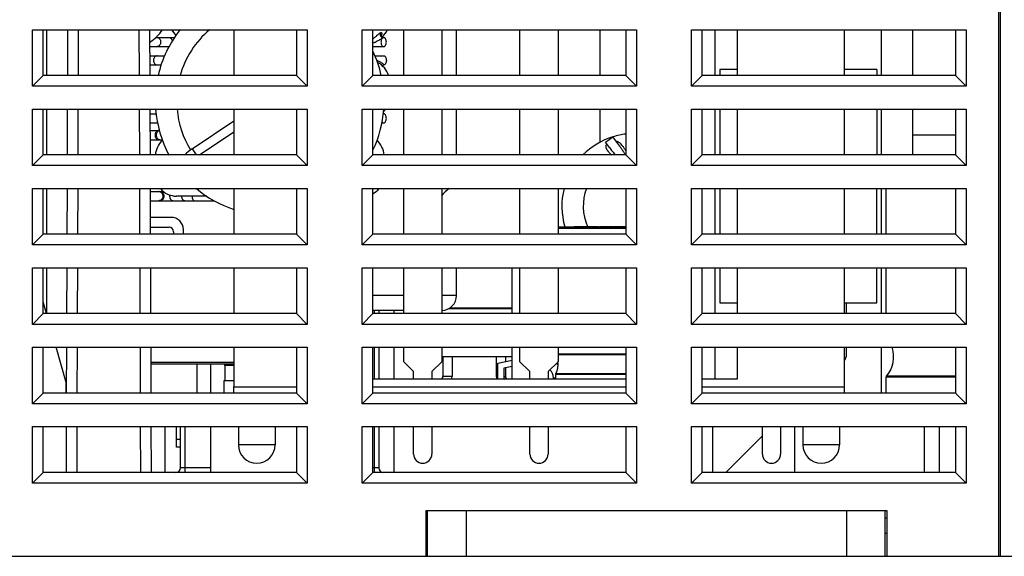
# Model space of a CAD drawing. Units: millimetres. Extents: x 2229 to 3307, y 1029 to 1551.
# Drawn here: x 2263 to 2328, y 1287 to 1322 of the extents above; entities that cross this region are included whole.
import ezdxf

# ---------------------------------------------------------------- set-up
doc = ezdxf.new("R2010")
doc.units = ezdxf.units.MM
for name, color, linetype in [('02___PRT_ALL_AXES', 7, 'Continuous'), ('3_ALL_AXES', 7, 'Continuous'), ('7_ALL_FEATURES', 7, 'Continuous')]:
    doc.layers.add(name, color=color, linetype=linetype)

msp = doc.modelspace()

# ---------------------------------------------------------------- linework, layer by layer
at = {"color": 7, "linetype": 'Continuous'}
for p, q in [((2266.621, 1321.049), (2266.61, 1318.049)), ((2267.321, 1321.049), (2267.31, 1318.049)), ((2271.329, 1318.049), (2271.318, 1321.049)), ((2272.029, 1318.049), (2272.018, 1321.049)), ((2277.52, 1321.049), (2277.52, 1318.049)), ((2310.52, 1321.049), (2310.52, 1318.049)), ((2317.52, 1321.049), (2317.52, 1318.049)), ((2266.603, 1315.849), (2266.592, 1312.849)), ((2267.303, 1315.849), (2267.292, 1312.849)), ((2271.347, 1312.849), (2271.337, 1315.849)), ((2272.047, 1312.849), (2272.037, 1315.849)), ((2277.52, 1315.849), (2277.52, 1312.849)), ((2310.52, 1315.849), (2310.52, 1312.849)), ((2317.52, 1315.849), (2317.52, 1312.849)), ((2266.585, 1310.649), (2266.574, 1307.649)), ((2267.285, 1310.649), (2267.274, 1307.649)), ((2271.365, 1307.649), (2271.355, 1310.649)), ((2272.065, 1307.649), (2272.055, 1310.649)), ((2277.52, 1310.649), (2277.52, 1307.649)), ((2310.52, 1310.649), (2310.52, 1307.649)), ((2317.52, 1310.649), (2317.52, 1307.649)), ((2266.566, 1305.449), (2266.556, 1302.449)), ((2267.266, 1305.449), (2267.256, 1302.449)), ((2271.383, 1302.449), (2271.373, 1305.449)), ((2272.083, 1302.449), (2272.073, 1305.449)), ((2277.52, 1305.449), (2277.52, 1302.449)), ((2310.52, 1305.449), (2310.52, 1302.449)), ((2317.52, 1305.449), (2317.52, 1302.449)), ((2266.548, 1300.249), (2266.538, 1297.249)), ((2267.248, 1300.249), (2267.238, 1297.249)), ((2271.401, 1297.249), (2271.391, 1300.249)), ((2272.101, 1297.249), (2272.091, 1300.249)), ((2277.52, 1300.249), (2277.52, 1297.649)), ((2310.52, 1300.249), (2310.52, 1298.149)), ((2317.52, 1300.249), (2317.52, 1297.649)), ((2276.02, 1297.249), (2276.02, 1299.149)), ((2266.53, 1295.049), (2266.52, 1292.049)), ((2267.23, 1295.049), (2267.22, 1292.049)), ((2271.42, 1292.049), (2271.409, 1295.049)), ((2272.12, 1292.049), (2272.109, 1295.049)), ((2308.92, 1292.049), (2308.92, 1295.049)), ((2312.16, 1294.439), (2309.77, 1292.049))]:
    msp.add_line(p, q, dxfattribs=at)
at = {"layer": '02___PRT_ALL_AXES', "color": 7, "linetype": 'Continuous'}
for p, q in [((2276.02, 1292.049), (2276.02, 1295.049)), ((2277.82, 1295.049), (2277.82, 1293.849)), ((2280.22, 1295.049), (2280.22, 1293.849)), ((2314.82, 1295.049), (2314.82, 1293.849)), ((2317.22, 1295.049), (2317.22, 1293.849)), ((2320.32, 1289.049), (2320.22, 1289.049))]:
    msp.add_line(p, q, dxfattribs=at)
at = {"layer": '3_ALL_AXES', "color": 7, "linetype": 'Continuous'}
for p, q in [((2309.07, 1318.049), (2309.07, 1321.049)), ((2319.97, 1318.049), (2319.97, 1321.049)), ((2309.07, 1312.849), (2309.07, 1315.849)), ((2319.97, 1312.849), (2319.97, 1315.849)), ((2309.07, 1307.649), (2309.07, 1310.649)), ((2319.97, 1307.649), (2319.97, 1310.649)), ((2309.07, 1302.449), (2309.07, 1305.449)), ((2319.97, 1302.449), (2319.97, 1305.449)), ((2309.07, 1298.149), (2309.07, 1300.249)), ((2319.97, 1297.249), (2319.97, 1300.249))]:
    msp.add_line(p, q, dxfattribs=at)
at = {"layer": '7_ALL_FEATURES', "color": 7, "linetype": 'Continuous'}
for p, q in [((2327.77, 1286.549), (2327.77, 1350.449)), ((2327.67, 1286.549), (2327.67, 1334.749)), ((2264.32, 1317.349), (2264.32, 1321.049)), ((2264.32, 1321.049), (2282.32, 1321.049)), ((2265.02, 1318.049), (2265.02, 1321.049)), ((2265.27, 1318.049), (2265.27, 1321.049)), ((2272.398, 1320.549), (2273.636, 1320.549)), ((2273.438, 1321.049), (2273.718, 1320.684)), ((2281.62, 1321.049), (2281.62, 1318.049)), ((2282.32, 1321.049), (2282.32, 1317.349)), ((2285.92, 1317.349), (2285.92, 1321.049)), ((2285.92, 1321.049), (2303.92, 1321.049)), ((2286.62, 1318.049), (2286.62, 1321.049)), ((2287.299, 1320.555), (2287.249, 1320.58)), ((2287.34, 1320.549), (2287.299, 1320.555)), ((2287.34, 1320.549), (2287.342, 1320.549)), ((2288.65, 1318.049), (2288.65, 1321.049)), ((2291.15, 1321.049), (2291.15, 1318.049)), ((2292.12, 1318.049), (2292.12, 1321.049)), ((2296.27, 1318.049), (2296.27, 1321.049)), ((2298.77, 1321.049), (2298.77, 1318.049)), ((2301.52, 1318.049), (2301.52, 1321.049)), ((2303.22, 1321.049), (2303.22, 1318.049)), ((2303.92, 1321.049), (2303.92, 1317.349)), ((2307.52, 1317.349), (2307.52, 1321.049)), ((2307.52, 1321.049), (2325.52, 1321.049)), ((2308.22, 1318.049), (2308.22, 1321.049)), ((2322.02, 1318.049), (2322.02, 1321.049)), ((2324.82, 1321.049), (2324.82, 1318.049)), ((2325.52, 1321.049), (2325.52, 1317.349)), ((2272.022, 1319.949), (2273.258, 1319.949)), ((2286.62, 1319.949), (2287.34, 1319.949)), ((2272.024, 1319.349), (2272.993, 1319.349)), ((2286.746, 1319.349), (2287.34, 1319.349)), ((2272.026, 1318.749), (2272.757, 1318.749)), ((2287.34, 1318.749), (2287.342, 1318.749)), ((2265.02, 1318.049), (2264.32, 1317.349)), ((2281.62, 1318.049), (2265.02, 1318.049)), ((2281.62, 1318.049), (2282.32, 1317.349)), ((2286.62, 1318.049), (2285.92, 1317.349)), ((2303.22, 1318.049), (2286.62, 1318.049)), ((2303.22, 1318.049), (2303.92, 1317.349)), ((2308.22, 1318.049), (2307.52, 1317.349)), ((2324.82, 1318.049), (2308.22, 1318.049)), ((2309.37, 1318.449), (2309.37, 1318.049)), ((2310.52, 1318.449), (2309.37, 1318.449)), ((2319.67, 1318.449), (2317.52, 1318.449)), ((2319.67, 1318.449), (2319.67, 1318.049)), ((2324.82, 1318.049), (2325.52, 1317.349)), ((2282.32, 1317.349), (2264.32, 1317.349)), ((2303.92, 1317.349), (2285.92, 1317.349)), ((2325.52, 1317.349), (2307.52, 1317.349)), ((2264.32, 1312.149), (2264.32, 1315.849)), ((2264.32, 1315.849), (2282.32, 1315.849)), ((2265.02, 1312.849), (2265.02, 1315.849)), ((2265.27, 1312.849), (2265.27, 1315.849)), ((2272.038, 1315.549), (2272.434, 1315.549)), ((2281.62, 1315.849), (2281.62, 1312.849)), ((2282.32, 1315.849), (2282.32, 1312.149)), ((2285.92, 1312.149), (2285.92, 1315.849)), ((2285.92, 1315.849), (2303.92, 1315.849)), ((2286.62, 1312.849), (2286.62, 1315.849)), ((2287.34, 1315.549), (2287.342, 1315.549)), ((2288.65, 1312.849), (2288.65, 1315.849)), ((2291.15, 1315.849), (2291.15, 1312.849)), ((2292.12, 1312.849), (2292.12, 1315.849)), ((2296.27, 1312.849), (2296.27, 1315.849)), ((2298.77, 1315.849), (2298.77, 1312.849)), ((2301.52, 1313.674), (2301.52, 1315.849)), ((2303.22, 1315.849), (2303.22, 1312.849)), ((2303.92, 1315.849), (2303.92, 1312.149)), ((2307.52, 1312.149), (2307.52, 1315.849)), ((2307.52, 1315.849), (2325.52, 1315.849)), ((2308.22, 1312.849), (2308.22, 1315.849)), ((2309.37, 1315.849), (2309.37, 1312.849)), ((2319.67, 1315.849), (2319.67, 1312.849)), ((2322.02, 1312.849), (2322.02, 1315.849)), ((2324.82, 1315.849), (2324.82, 1312.849)), ((2325.52, 1315.849), (2325.52, 1312.149)), ((2272.04, 1314.949), (2272.516, 1314.949)), ((2274.778, 1313.243), (2277.52, 1315.08)), ((2287.223, 1314.949), (2287.34, 1314.949)), ((2272.041, 1314.449), (2272.605, 1314.449)), ((2275.267, 1312.849), (2277.52, 1314.358)), ((2301.877, 1313.692), (2302.362, 1314.045)), ((2302.812, 1313.428), (2302.362, 1314.045)), ((2324.82, 1314.149), (2322.02, 1314.149)), ((2272.044, 1313.849), (2272.819, 1313.849)), ((2302.14, 1313.332), (2301.877, 1313.692)), ((2265.02, 1312.849), (2264.32, 1312.149)), ((2281.62, 1312.849), (2265.02, 1312.849)), ((2274.778, 1313.243), (2275.042, 1312.849)), ((2281.62, 1312.849), (2282.32, 1312.149)), ((2286.62, 1312.849), (2285.92, 1312.149)), ((2303.22, 1312.849), (2286.62, 1312.849)), ((2302.139, 1313.332), (2302.14, 1313.332)), ((2303.22, 1312.849), (2303.92, 1312.149)), ((2308.22, 1312.849), (2307.52, 1312.149)), ((2324.82, 1312.849), (2308.22, 1312.849)), ((2324.82, 1312.849), (2325.52, 1312.149)), ((2282.32, 1312.149), (2264.32, 1312.149)), ((2303.92, 1312.149), (2285.92, 1312.149)), ((2325.52, 1312.149), (2307.52, 1312.149)), ((2264.32, 1306.949), (2264.32, 1310.649)), ((2264.32, 1310.649), (2282.32, 1310.649)), ((2265.02, 1307.649), (2265.02, 1310.649)), ((2265.27, 1307.649), (2265.27, 1310.649)), ((2272.055, 1310.449), (2272.914, 1310.449)), ((2275.749, 1310.149), (2273.77, 1310.149)), ((2281.62, 1310.649), (2281.62, 1307.649)), ((2282.32, 1310.649), (2282.32, 1306.949)), ((2285.92, 1306.949), (2285.92, 1310.649)), ((2285.92, 1310.649), (2303.92, 1310.649)), ((2286.62, 1307.649), (2286.62, 1310.649)), ((2288.65, 1307.649), (2288.65, 1310.649)), ((2291.15, 1310.649), (2291.15, 1307.649)), ((2296.27, 1307.649), (2296.27, 1310.649)), ((2298.77, 1310.649), (2298.77, 1307.649)), ((2303.22, 1310.649), (2303.22, 1307.649)), ((2303.92, 1310.649), (2303.92, 1306.949)), ((2307.52, 1306.949), (2307.52, 1310.649)), ((2307.52, 1310.649), (2325.52, 1310.649)), ((2308.22, 1307.649), (2308.22, 1310.649)), ((2309.37, 1310.649), (2309.37, 1307.649)), ((2319.67, 1307.649), (2319.67, 1310.649)), ((2320.27, 1307.649), (2320.27, 1310.649)), ((2324.82, 1310.649), (2324.82, 1307.649)), ((2325.52, 1310.649), (2325.52, 1306.949)), ((2272.057, 1309.849), (2276.246, 1309.849)), ((2273.41, 1308.759), (2272.061, 1308.759)), ((2265.02, 1307.649), (2264.32, 1306.949)), ((2281.62, 1307.649), (2265.02, 1307.649)), ((2272.064, 1308.119), (2273.27, 1308.119)), ((2273.57, 1307.819), (2273.57, 1307.649)), ((2274.21, 1307.649), (2274.21, 1307.959)), ((2281.62, 1307.649), (2282.32, 1306.949)), ((2286.62, 1307.649), (2285.92, 1306.949)), ((2303.22, 1307.649), (2286.62, 1307.649)), ((2298.77, 1308.149), (2303.22, 1308.149)), ((2298.77, 1308.049), (2303.22, 1308.049)), ((2299.827, 1308.149), (2299.827, 1308.159)), ((2299.827, 1308.159), (2301.395, 1308.159)), ((2299.837, 1308.149), (2299.837, 1308.159)), ((2299.858, 1308.149), (2299.858, 1308.159)), ((2299.889, 1308.149), (2299.889, 1308.159)), ((2299.931, 1308.149), (2299.931, 1308.159)), ((2299.973, 1308.149), (2299.973, 1308.159)), ((2300.056, 1308.149), (2300.056, 1308.159)), ((2300.098, 1308.149), (2300.098, 1308.159)), ((2300.139, 1308.149), (2300.139, 1308.159)), ((2300.171, 1308.149), (2300.171, 1308.159)), ((2300.191, 1308.149), (2300.191, 1308.159)), ((2300.202, 1308.149), (2300.202, 1308.159)), ((2300.228, 1308.149), (2300.228, 1308.159)), ((2300.27, 1308.149), (2300.27, 1308.159)), ((2300.285, 1308.149), (2300.285, 1308.159)), ((2300.306, 1308.149), (2300.306, 1308.159)), ((2300.337, 1308.149), (2300.337, 1308.159)), ((2300.389, 1308.149), (2300.389, 1308.159)), ((2300.441, 1308.149), (2300.441, 1308.159)), ((2300.504, 1308.149), (2300.504, 1308.159)), ((2300.556, 1308.149), (2300.556, 1308.159)), ((2300.608, 1308.149), (2300.608, 1308.159)), ((2300.639, 1308.149), (2300.639, 1308.159)), ((2300.66, 1308.149), (2300.66, 1308.159)), ((2300.686, 1308.149), (2300.686, 1308.159)), ((2300.707, 1308.149), (2300.707, 1308.159)), ((2300.744, 1308.149), (2300.744, 1308.159)), ((2300.91, 1308.149), (2300.91, 1308.159)), ((2300.994, 1308.149), (2300.994, 1308.159)), ((2301.16, 1308.149), (2301.16, 1308.159)), ((2301.165, 1308.149), (2301.165, 1308.159)), ((2301.207, 1308.149), (2301.207, 1308.159)), ((2301.27, 1308.149), (2301.27, 1308.159)), ((2301.311, 1308.149), (2301.311, 1308.159)), ((2301.343, 1308.149), (2301.343, 1308.159)), ((2301.384, 1308.149), (2301.384, 1308.159)), ((2301.395, 1308.149), (2301.395, 1308.159)), ((2301.478, 1308.149), (2301.478, 1308.159)), ((2301.478, 1308.159), (2301.869, 1308.159)), ((2301.488, 1308.149), (2301.488, 1308.159)), ((2301.52, 1308.149), (2301.52, 1308.159)), ((2301.54, 1308.149), (2301.54, 1308.159)), ((2301.582, 1308.149), (2301.582, 1308.159)), ((2301.645, 1308.149), (2301.645, 1308.159)), ((2301.697, 1308.149), (2301.697, 1308.159)), ((2301.728, 1308.149), (2301.728, 1308.159)), ((2301.738, 1308.149), (2301.738, 1308.159)), ((2301.744, 1308.149), (2301.744, 1308.159)), ((2301.806, 1308.149), (2301.806, 1308.159)), ((2301.869, 1308.149), (2301.869, 1308.159)), ((2301.895, 1308.149), (2301.895, 1308.159)), ((2301.895, 1308.159), (2302.363, 1308.159)), ((2301.905, 1308.149), (2301.905, 1308.159)), ((2301.926, 1308.149), (2301.926, 1308.159)), ((2301.947, 1308.149), (2301.947, 1308.159)), ((2301.952, 1308.149), (2301.952, 1308.159)), ((2301.962, 1308.149), (2301.962, 1308.159)), ((2301.973, 1308.149), (2301.973, 1308.159)), ((2301.994, 1308.149), (2301.994, 1308.159)), ((2302.025, 1308.149), (2302.025, 1308.159)), ((2302.077, 1308.149), (2302.077, 1308.159)), ((2302.139, 1308.149), (2302.139, 1308.159)), ((2302.202, 1308.149), (2302.202, 1308.159)), ((2302.254, 1308.149), (2302.254, 1308.159)), ((2302.285, 1308.149), (2302.285, 1308.159)), ((2302.306, 1308.149), (2302.306, 1308.159)), ((2302.316, 1308.149), (2302.316, 1308.159)), ((2302.327, 1308.149), (2302.327, 1308.159)), ((2302.363, 1308.149), (2302.363, 1308.159)), ((2302.41, 1308.149), (2302.41, 1308.159)), ((2302.41, 1308.159), (2303.202, 1308.159)), ((2302.421, 1308.149), (2302.421, 1308.159)), ((2302.431, 1308.149), (2302.431, 1308.159)), ((2302.452, 1308.149), (2302.452, 1308.159)), ((2302.483, 1308.149), (2302.483, 1308.159)), ((2302.535, 1308.149), (2302.535, 1308.159)), ((2302.598, 1308.149), (2302.598, 1308.159)), ((2302.66, 1308.149), (2302.66, 1308.159)), ((2302.712, 1308.149), (2302.712, 1308.159)), ((2302.744, 1308.149), (2302.744, 1308.159)), ((2302.764, 1308.149), (2302.764, 1308.159)), ((2302.775, 1308.149), (2302.775, 1308.159)), ((2302.785, 1308.149), (2302.785, 1308.159)), ((2302.801, 1308.149), (2302.801, 1308.159)), ((2302.822, 1308.149), (2302.822, 1308.159)), ((2302.843, 1308.149), (2302.843, 1308.159)), ((2302.863, 1308.149), (2302.863, 1308.159)), ((2302.869, 1308.149), (2302.869, 1308.159)), ((2302.921, 1308.149), (2302.921, 1308.159)), ((2302.941, 1308.149), (2302.941, 1308.159)), ((2302.973, 1308.149), (2302.973, 1308.159)), ((2302.994, 1308.149), (2302.994, 1308.159)), ((2303.014, 1308.149), (2303.014, 1308.159)), ((2303.025, 1308.149), (2303.025, 1308.159)), ((2303.035, 1308.149), (2303.035, 1308.159)), ((2303.087, 1308.149), (2303.087, 1308.159)), ((2303.098, 1308.149), (2303.098, 1308.159)), ((2303.108, 1308.149), (2303.108, 1308.159)), ((2303.129, 1308.149), (2303.129, 1308.159)), ((2303.16, 1308.149), (2303.16, 1308.159)), ((2303.181, 1308.149), (2303.181, 1308.159)), ((2303.191, 1308.149), (2303.191, 1308.159)), ((2303.202, 1308.149), (2303.202, 1308.159)), ((2303.22, 1307.649), (2303.92, 1306.949)), ((2308.22, 1307.649), (2307.52, 1306.949)), ((2324.82, 1307.649), (2308.22, 1307.649)), ((2324.82, 1307.649), (2325.52, 1306.949)), ((2282.32, 1306.949), (2264.32, 1306.949)), ((2303.92, 1306.949), (2285.92, 1306.949)), ((2325.52, 1306.949), (2307.52, 1306.949)), ((2264.32, 1301.749), (2264.32, 1305.449)), ((2264.32, 1305.449), (2282.32, 1305.449)), ((2265.02, 1302.449), (2265.02, 1305.449)), ((2265.27, 1302.449), (2265.27, 1305.449)), ((2281.62, 1305.449), (2281.62, 1302.449)), ((2282.32, 1305.449), (2282.32, 1301.749)), ((2285.92, 1301.749), (2285.92, 1305.449)), ((2285.92, 1305.449), (2303.92, 1305.449)), ((2286.62, 1302.449), (2286.62, 1305.449)), ((2288.65, 1302.449), (2288.65, 1305.449)), ((2291.15, 1305.449), (2291.15, 1302.449)), ((2292.12, 1303.649), (2292.12, 1305.449)), ((2295.77, 1302.449), (2295.77, 1305.449)), ((2296.27, 1302.449), (2296.27, 1305.449)), ((2298.77, 1305.449), (2298.77, 1302.449)), ((2303.22, 1305.449), (2303.22, 1302.449)), ((2303.92, 1305.449), (2303.92, 1301.749)), ((2307.52, 1301.749), (2307.52, 1305.449)), ((2307.52, 1305.449), (2325.52, 1305.449)), ((2308.22, 1302.449), (2308.22, 1305.449)), ((2309.37, 1305.449), (2309.37, 1303.149)), ((2319.67, 1303.149), (2319.67, 1305.449)), ((2320.27, 1302.449), (2320.27, 1305.449)), ((2324.82, 1305.449), (2324.82, 1302.449)), ((2325.52, 1305.449), (2325.52, 1301.749)), ((2265.241, 1302.449), (2265.02, 1303.229)), ((2288.65, 1303.649), (2286.62, 1303.649)), ((2292.12, 1303.649), (2291.15, 1303.649)), ((2309.37, 1303.149), (2310.52, 1303.149)), ((2317.52, 1303.149), (2319.67, 1303.149)), ((2317.66, 1303.149), (2317.66, 1302.449)), ((2265.02, 1302.449), (2264.32, 1301.749)), ((2281.62, 1302.449), (2265.02, 1302.449)), ((2281.62, 1302.449), (2282.32, 1301.749)), ((2286.62, 1302.449), (2285.92, 1301.749)), ((2288.65, 1302.649), (2286.62, 1302.649)), ((2303.22, 1302.449), (2286.62, 1302.449)), ((2286.72, 1302.649), (2286.72, 1302.449)), ((2287.02, 1302.649), (2287.02, 1302.449)), ((2288.02, 1302.449), (2288.02, 1302.649)), ((2291.596, 1302.783), (2295.77, 1302.783)), ((2291.679, 1302.825), (2295.77, 1302.825)), ((2303.22, 1302.449), (2303.92, 1301.749)), ((2308.22, 1302.449), (2307.52, 1301.749)), ((2324.82, 1302.449), (2308.22, 1302.449)), ((2324.82, 1302.449), (2325.52, 1301.749)), ((2282.32, 1301.749), (2264.32, 1301.749)), ((2303.92, 1301.749), (2285.92, 1301.749)), ((2325.52, 1301.749), (2307.52, 1301.749)), ((2264.32, 1296.549), (2264.32, 1300.249)), ((2264.32, 1300.249), (2282.32, 1300.249)), ((2265.02, 1297.249), (2265.02, 1300.249)), ((2266.52, 1297.949), (2265.866, 1300.249)), ((2281.62, 1300.249), (2281.62, 1297.249)), ((2282.32, 1300.249), (2282.32, 1296.549)), ((2285.92, 1296.549), (2285.92, 1300.249)), ((2285.92, 1300.249), (2303.92, 1300.249)), ((2286.62, 1297.249), (2286.62, 1300.249)), ((2286.72, 1300.249), (2286.72, 1298.149)), ((2287.02, 1300.249), (2287.02, 1298.149)), ((2288.02, 1298.149), (2288.02, 1300.249)), ((2288.65, 1299.299), (2288.65, 1300.249)), ((2291.15, 1300.249), (2291.15, 1299.299)), ((2295.77, 1298.149), (2295.77, 1300.249)), ((2296.27, 1299.299), (2296.27, 1300.249)), ((2298.77, 1300.249), (2298.77, 1299.299)), ((2298.77, 1299.825), (2303.22, 1299.825)), ((2303.22, 1300.249), (2303.22, 1297.249)), ((2303.92, 1300.249), (2303.92, 1296.549)), ((2307.52, 1296.549), (2307.52, 1300.249)), ((2307.52, 1300.249), (2325.52, 1300.249)), ((2308.22, 1297.249), (2308.22, 1300.249)), ((2317.66, 1300.249), (2317.66, 1299.649)), ((2324.82, 1300.249), (2324.82, 1297.249)), ((2325.52, 1300.249), (2325.52, 1296.549)), ((2277.52, 1299.249), (2272.094, 1299.249)), ((2277.52, 1299.149), (2272.095, 1299.149)), ((2275.12, 1297.249), (2275.12, 1299.149)), ((2289.3, 1298.649), (2288.65, 1299.299)), ((2291.15, 1299.299), (2290.5, 1298.649)), ((2291.15, 1299.649), (2295.77, 1299.649)), ((2291.22, 1299.649), (2291.22, 1298.323)), ((2291.82, 1299.649), (2291.82, 1298.323)), ((2294.72, 1299.649), (2294.72, 1298.323)), ((2294.82, 1299.21), (2295.77, 1299.405)), ((2294.82, 1298.149), (2294.82, 1299.21)), ((2295.32, 1299.649), (2295.32, 1299.313)), ((2296.92, 1298.649), (2296.27, 1299.299)), ((2298.77, 1299.299), (2298.12, 1298.649)), ((2298.679, 1299.17), (2298.764, 1299.228)), ((2298.77, 1299.783), (2303.22, 1299.783)), ((2317.66, 1299.649), (2317.52, 1299.329)), ((2276.92, 1299.049), (2276.92, 1298.049)), ((2277.52, 1299.049), (2276.92, 1299.049)), ((2289.3, 1298.149), (2289.3, 1298.649)), ((2290.5, 1298.649), (2290.5, 1298.149)), ((2295.77, 1298.997), (2295.22, 1298.884)), ((2295.22, 1298.884), (2295.22, 1298.149)), ((2295.32, 1298.904), (2295.32, 1298.323)), ((2296.92, 1298.149), (2296.92, 1298.649)), ((2298.12, 1298.649), (2298.12, 1298.149)), ((2303.22, 1298.515), (2298.629, 1298.515)), ((2266.52, 1297.249), (2266.52, 1297.949)), ((2276.87, 1298.049), (2276.87, 1297.249)), ((2277.52, 1298.049), (2276.87, 1298.049)), ((2303.22, 1298.149), (2286.62, 1298.149)), ((2291.18, 1298.203), (2291.139, 1298.149)), ((2291.252, 1298.149), (2291.18, 1298.203)), ((2291.82, 1298.323), (2291.22, 1298.323)), ((2294.72, 1298.323), (2294.82, 1298.323)), ((2295.22, 1298.323), (2295.32, 1298.323)), ((2295.287, 1298.149), (2295.36, 1298.203)), ((2295.36, 1298.203), (2295.401, 1298.149)), ((2298.47, 1298.149), (2298.47, 1298.249)), ((2298.47, 1298.249), (2298.62, 1298.249)), ((2298.62, 1298.149), (2298.62, 1298.472)), ((2303.22, 1298.472), (2298.62, 1298.472)), ((2310.52, 1298.149), (2308.22, 1298.149)), ((2320.27, 1297.249), (2320.27, 1298.289)), ((2324.82, 1298.289), (2320.27, 1298.289)), ((2324.82, 1298.353), (2320.293, 1298.353)), ((2265.02, 1297.249), (2264.32, 1296.549)), ((2281.62, 1297.249), (2265.02, 1297.249)), ((2277.52, 1297.249), (2277.52, 1297.649)), ((2277.52, 1297.649), (2281.62, 1297.649)), ((2281.62, 1297.249), (2282.32, 1296.549)), ((2286.62, 1297.249), (2285.92, 1296.549)), ((2286.62, 1297.649), (2303.22, 1297.649)), ((2303.22, 1297.249), (2286.62, 1297.249)), ((2303.22, 1297.249), (2303.92, 1296.549)), ((2308.22, 1297.249), (2307.52, 1296.549)), ((2308.22, 1297.649), (2317.52, 1297.649)), ((2324.82, 1297.249), (2308.22, 1297.249)), ((2317.52, 1297.649), (2317.52, 1297.249)), ((2324.82, 1297.249), (2325.52, 1296.549)), ((2282.32, 1296.549), (2264.32, 1296.549)), ((2303.92, 1296.549), (2285.92, 1296.549)), ((2325.52, 1296.549), (2307.52, 1296.549)), ((2264.32, 1291.349), (2264.32, 1295.049)), ((2264.32, 1295.049), (2282.32, 1295.049)), ((2265.02, 1292.049), (2265.02, 1295.049)), ((2273.02, 1292.049), (2273.02, 1295.049)), ((2273.759, 1293.699), (2273.759, 1295.049)), ((2274.009, 1295.049), (2274.009, 1293.699)), ((2274.02, 1292.349), (2274.02, 1295.049)), ((2274.32, 1292.049), (2274.32, 1295.049)), ((2277.82, 1295.049), (2277.82, 1293.849)), ((2280.22, 1295.049), (2280.22, 1293.849)), ((2281.62, 1295.049), (2281.62, 1292.049)), ((2282.32, 1295.049), (2282.32, 1291.349)), ((2285.92, 1291.349), (2285.92, 1295.049)), ((2285.92, 1295.049), (2303.92, 1295.049)), ((2286.62, 1292.049), (2286.62, 1295.049)), ((2286.72, 1295.049), (2286.72, 1292.049)), ((2287.02, 1295.049), (2287.02, 1292.349)), ((2288.02, 1292.049), (2288.02, 1295.049)), ((2289.3, 1293.249), (2289.3, 1295.049)), ((2290.5, 1295.049), (2290.5, 1293.249)), ((2296.92, 1293.249), (2296.92, 1295.049)), ((2298.12, 1295.049), (2298.12, 1293.249)), ((2303.22, 1295.049), (2303.22, 1292.049)), ((2303.92, 1295.049), (2303.92, 1291.349)), ((2307.52, 1291.349), (2307.52, 1295.049)), ((2307.52, 1295.049), (2325.52, 1295.049)), ((2308.22, 1292.049), (2308.22, 1295.049)), ((2312.16, 1293.249), (2312.16, 1295.049)), ((2313.36, 1295.049), (2313.36, 1293.249)), ((2314.27, 1295.049), (2314.27, 1292.049)), ((2314.82, 1295.049), (2314.82, 1293.849)), ((2317.22, 1295.049), (2317.22, 1293.849)), ((2322.77, 1295.049), (2322.77, 1292.049)), ((2323.77, 1292.049), (2323.77, 1295.049)), ((2324.82, 1295.049), (2324.82, 1292.049)), ((2325.52, 1295.049), (2325.52, 1291.349)), ((2274.009, 1294.199), (2273.759, 1294.199)), ((2274.009, 1293.699), (2273.759, 1293.699)), ((2280.22, 1293.849), (2277.82, 1293.849)), ((2317.22, 1293.849), (2314.82, 1293.849)), ((2265.02, 1292.049), (2264.32, 1291.349)), ((2281.62, 1292.049), (2265.02, 1292.049)), ((2276.02, 1292.349), (2274.02, 1292.349)), ((2281.62, 1292.049), (2282.32, 1291.349)), ((2286.62, 1292.049), (2285.92, 1291.349)), ((2287.02, 1292.349), (2286.62, 1292.349)), ((2303.22, 1292.049), (2286.62, 1292.049)), ((2303.22, 1292.049), (2303.92, 1291.349)), ((2308.22, 1292.049), (2307.52, 1291.349)), ((2324.82, 1292.049), (2308.22, 1292.049)), ((2324.82, 1292.049), (2325.52, 1291.349)), ((2282.32, 1291.349), (2264.32, 1291.349)), ((2303.92, 1291.349), (2285.92, 1291.349)), ((2325.52, 1291.349), (2307.52, 1291.349)), ((2290.12, 1286.549), (2290.12, 1289.549)), ((2290.12, 1289.549), (2320.32, 1289.549)), ((2290.22, 1286.549), (2290.22, 1289.549)), ((2292.77, 1286.549), (2292.77, 1289.549)), ((2317.67, 1289.549), (2317.67, 1286.549)), ((2320.22, 1286.549), (2320.22, 1289.549)), ((2320.32, 1289.549), (2320.32, 1286.549)), ((2290.12, 1288.549), (2290.22, 1288.549)), ((2290.12, 1288.249), (2290.22, 1288.249)), ((2290.22, 1288.049), (2290.12, 1288.049)), ((2320.32, 1288.049), (2320.22, 1288.049)), ((2261.52, 1286.549), (2446.52, 1286.549))]:
    msp.add_line(p, q, dxfattribs=at)
for points in [[(2287.249, 1320.58), (2287.21, 1320.622), (2287.191, 1320.664), (2287.186, 1320.695), (2287.187, 1320.704)], [(2287.234, 1318.701), (2287.248, 1318.717), (2287.298, 1318.742), (2287.34, 1318.749)]]:
    msp.add_lwpolyline(points, dxfattribs=at)
for centre, radius, start, end in [((2270.612, 1322.512), 2.063, 313.17349, 314.71038), ((2270.612, 1322.512), 2.663, 302.06358, 326.62798), ((2279.87, 1316.399), 7.5, 141.58043, 167.2757), ((2279.87, 1316.399), 6.1, 130.30886, 164.28629), ((2286.772, 1320.932), 0.486, 328.89898, 329.20592), ((2286.32, 1321.649), 1.4, 310.97405, 334.514), ((2286.194, 1321.753), 1.623, 285.19769, 292.01407), ((2279.87, 1316.399), 7.5, 12.7243, 25.64767), ((2286.305, 1317.453), 1.703, 69.57601, 70.50684), ((2286.32, 1317.649), 1.4, 16.68474, 63.54866), ((2279.87, 1316.399), 7.5, 184.2077, 208.28174), ((2279.87, 1316.399), 6.1, 185.18361, 211.8436), ((2279.87, 1316.399), 7.5, 334.35233, 355.7923), ((2286.32, 1316.649), 1.4, 315.87008, 325.07268), ((2272.489, 1315.127), 0.178, 270.02519, 278.7235), ((2303.77, 1309.499), 4.75, 107.20108, 135.13906), ((2303.77, 1309.499), 4.75, 96.66161, 107.13825), ((2273.77, 1312.749), 1.4, 131.58036, 175.88103), ((2272.682, 1314.064), 0.215, 258.20896, 269.98184), ((2285.97, 1312.749), 1.4, 4.11897, 48.41964), ((2276.406, 1310.813), 2.926, 123.8192, 135.75014), ((2311.412, 1318.581), 10.011, 213.66521, 214.92961), ((2272.605, 1310.233), 0.215, 78.20896, 89.98184), ((2273.77, 1311.549), 1.4, 220.23014, 270), ((2273.683, 1310.149), 0.375, 167.45302, 179.99934), ((2279.87, 1316.399), 7.5, 230.10974, 251.69845), ((2285.97, 1311.549), 1.4, 297.80998, 319.76986), ((2293.12, 1308.649), 2.5, 126.73733, 142.39325), ((2303.77, 1309.499), 4.75, 165.94675, 196.5368), ((2303.77, 1309.499), 3.35, 159.86896, 203.566), ((2273.41, 1307.959), 0.8, 0, 90), ((2273.27, 1307.819), 0.3, 0, 90), ((2291.12, 1303.649), 1, 271.74748, 0), ((2318.77, 1299.649), 2, 319.63241, 17.5074), ((2297.27, 1299.149), 1.5, 334.99217, 5.44771), ((2297.77, 1298.249), 1.3, 39.88139, 46.55764), ((2297.77, 1298.249), 0.7, 0, 47.88933), ((2298.72, 1298.472), 0.1, 154.99217, 180), ((2291.02, 1298.323), 0.2, 323.09302, 0), ((2291.02, 1298.323), 0.8, 347.38388, 0), ((2295.52, 1298.323), 0.8, 180, 192.61612), ((2295.52, 1298.323), 0.2, 180, 216.90698), ((2320.37, 1298.289), 0.1, 139.63241, 180), ((2279.02, 1293.849), 1.2, 180, 0), ((2316.02, 1293.849), 1.2, 180, 0), ((2289.9, 1293.249), 0.6, 180, 0), ((2297.52, 1293.249), 0.6, 180, 0), ((2312.76, 1293.249), 0.6, 180, 0), ((2273.72, 1292.349), 0.3, 270, 0), ((2287.32, 1292.349), 0.3, 180, 270)]:
    msp.add_arc(centre, radius, start, end, dxfattribs=at)
msp.add_ellipse((2279.52, 1299.049), major_axis=(2.6, 0), ratio=0.384615, start_param=3.041414, end_param=3.141593, dxfattribs=at)
for points, knots in [([(2272.489, 1320.549), (2272.519, 1320.549), (2272.583, 1320.531), (2272.659, 1320.462), (2272.708, 1320.363), (2272.719, 1320.288), (2272.719, 1320.249)], [0, 0, 0, 0, 0.219263, 0.457671, 0.720721, 1, 1, 1, 1]), ([(2273.258, 1320.549), (2273.285, 1320.549), (2273.342, 1320.535), (2273.413, 1320.479), (2273.464, 1320.397), (2273.481, 1320.332), (2273.485, 1320.298)], [0, 0, 0, 0, 0.221929, 0.460015, 0.720777, 1, 1, 1, 1]), ([(2287.116, 1320.839), (2287.098, 1320.83), (2287.06, 1320.805), (2286.978, 1320.743), (2286.874, 1320.65), (2286.749, 1320.538), (2286.663, 1320.47), (2286.619, 1320.439)], [0, 0, 0, 0, 0.09664, 0.213492, 0.481418, 0.751447, 1, 1, 1, 1]), ([(2287.235, 1320.491), (2287.198, 1320.466), (2287.125, 1320.418), (2286.984, 1320.332), (2286.875, 1320.278), (2286.802, 1320.249)], [0, 0, 0, 0, 0.268836, 0.528232, 1, 1, 1, 1]), ([(2287.116, 1320.839), (2287.09, 1320.782), (2287.109, 1320.637), (2287.221, 1320.544), (2287.284, 1320.535)], [0, 0, 0, 0, 0.499268, 1, 1, 1, 1]), ([(2287.19, 1320.683), (2287.199, 1320.697), (2287.213, 1320.725), (2287.228, 1320.766), (2287.235, 1320.802), (2287.232, 1320.832), (2287.217, 1320.855), (2287.189, 1320.864), (2287.154, 1320.857), (2287.13, 1320.847), (2287.116, 1320.839)], [0, 0, 0, 0, 0.17429, 0.325642, 0.451548, 0.552151, 0.635222, 0.722328, 0.839048, 1, 1, 1, 1]), ([(2287.235, 1320.491), (2287.219, 1320.471), (2287.192, 1320.422), (2287.168, 1320.339), (2287.16, 1320.248), (2287.169, 1320.157), (2287.193, 1320.074), (2287.231, 1320.007), (2287.28, 1319.961), (2287.321, 1319.949), (2287.34, 1319.949)], [0, 0, 0, 0, 0.121258, 0.258573, 0.404873, 0.551078, 0.68813, 0.809012, 0.911236, 1, 1, 1, 1]), ([(2287.235, 1320.491), (2287.239, 1320.495), (2287.253, 1320.512), (2287.27, 1320.527), (2287.284, 1320.535)], [0, 0, 0, 0, 0.266415, 1, 1, 1, 1]), ([(2287.284, 1320.535), (2287.289, 1320.538), (2287.306, 1320.546), (2287.326, 1320.549), (2287.34, 1320.549)], [0, 0, 0, 0, 0.260462, 1, 1, 1, 1]), ([(2287.34, 1319.949), (2287.351, 1319.949), (2287.375, 1319.953), (2287.409, 1319.971), (2287.44, 1319.999), (2287.476, 1320.051), (2287.508, 1320.135), (2287.52, 1320.247), (2287.509, 1320.359), (2287.478, 1320.443), (2287.441, 1320.496), (2287.411, 1320.525), (2287.378, 1320.544), (2287.354, 1320.549), (2287.342, 1320.549)], [0, 0, 0, 0, 0.045966, 0.09498, 0.149187, 0.209518, 0.346933, 0.49893, 0.65118, 0.789273, 0.850013, 0.904606, 0.953955, 1, 1, 1, 1]), ([(2272.719, 1320.249), (2272.719, 1320.21), (2272.708, 1320.134), (2272.659, 1320.036), (2272.583, 1319.966), (2272.519, 1319.949), (2272.489, 1319.949)], [0, 0, 0, 0, 0.279279, 0.542329, 0.780737, 1, 1, 1, 1]), ([(2272.489, 1319.349), (2272.458, 1319.349), (2272.394, 1319.331), (2272.318, 1319.262), (2272.269, 1319.163), (2272.258, 1319.088), (2272.258, 1319.049)], [0, 0, 0, 0, 0.219263, 0.457671, 0.720721, 1, 1, 1, 1]), ([(2287.34, 1319.349), (2287.351, 1319.349), (2287.375, 1319.345), (2287.409, 1319.327), (2287.44, 1319.299), (2287.476, 1319.246), (2287.508, 1319.162), (2287.52, 1319.051), (2287.509, 1318.939), (2287.478, 1318.854), (2287.441, 1318.801), (2287.411, 1318.772), (2287.378, 1318.754), (2287.354, 1318.749), (2287.342, 1318.749)], [0, 0, 0, 0, 0.045966, 0.09498, 0.149187, 0.209518, 0.346933, 0.49893, 0.65118, 0.789273, 0.850013, 0.904606, 0.953955, 1, 1, 1, 1]), ([(2272.258, 1319.049), (2272.258, 1319.01), (2272.269, 1318.934), (2272.318, 1318.836), (2272.394, 1318.766), (2272.458, 1318.749), (2272.489, 1318.749)], [0, 0, 0, 0, 0.279279, 0.542329, 0.780737, 1, 1, 1, 1]), ([(2286.899, 1319.049), (2286.928, 1319.038), (2286.985, 1319.015), (2287.067, 1318.976), (2287.143, 1318.934), (2287.202, 1318.896), (2287.244, 1318.865), (2287.272, 1318.843), (2287.296, 1318.821), (2287.317, 1318.8), (2287.331, 1318.784), (2287.339, 1318.773), (2287.344, 1318.765), (2287.347, 1318.759), (2287.348, 1318.754), (2287.346, 1318.75), (2287.343, 1318.749), (2287.342, 1318.749)], [0, 0, 0, 0, 0.168853, 0.33341, 0.491467, 0.639882, 0.709122, 0.773995, 0.833532, 0.886364, 0.930833, 0.949252, 0.964751, 0.977007, 0.985943, 0.992472, 1, 1, 1, 1]), ([(2287.34, 1314.949), (2287.351, 1314.949), (2287.375, 1314.953), (2287.409, 1314.971), (2287.44, 1314.999), (2287.476, 1315.051), (2287.508, 1315.135), (2287.52, 1315.247), (2287.509, 1315.359), (2287.478, 1315.443), (2287.441, 1315.496), (2287.411, 1315.525), (2287.378, 1315.544), (2287.354, 1315.549), (2287.342, 1315.549)], [0, 0, 0, 0, 0.045966, 0.09498, 0.149187, 0.209518, 0.346933, 0.49893, 0.65118, 0.789273, 0.850013, 0.904606, 0.953955, 1, 1, 1, 1]), ([(2287.231, 1315.012), (2287.245, 1314.993), (2287.277, 1314.962), (2287.32, 1314.949), (2287.34, 1314.949)], [0, 0, 0, 0, 0.537948, 1, 1, 1, 1]), ([(2272.605, 1314.449), (2272.572, 1314.449), (2272.503, 1314.432), (2272.419, 1314.364), (2272.365, 1314.264), (2272.352, 1314.188), (2272.352, 1314.149)], [0, 0, 0, 0, 0.230127, 0.472374, 0.73073, 1, 1, 1, 1]), ([(2272.352, 1314.149), (2272.352, 1314.11), (2272.365, 1314.033), (2272.419, 1313.934), (2272.503, 1313.866), (2272.572, 1313.849), (2272.605, 1313.849)], [0, 0, 0, 0, 0.26927, 0.527626, 0.769873, 1, 1, 1, 1]), ([(2272.646, 1314.446), (2272.616, 1314.441), (2272.556, 1314.417), (2272.485, 1314.347), (2272.439, 1314.254), (2272.429, 1314.184), (2272.429, 1314.149)], [0, 0, 0, 0, 0.230914, 0.474694, 0.732801, 1, 1, 1, 1]), ([(2272.429, 1314.149), (2272.429, 1314.114), (2272.439, 1314.046), (2272.482, 1313.954), (2272.55, 1313.885), (2272.609, 1313.86), (2272.638, 1313.853)], [0, 0, 0, 0, 0.266663, 0.524657, 0.768774, 1, 1, 1, 1]), ([(2301.962, 1313.574), (2301.935, 1313.542), (2301.904, 1313.487), (2301.895, 1313.406), (2301.904, 1313.327), (2301.946, 1313.231), (2301.994, 1313.162), (2302.02, 1313.127)], [0, 0, 0, 0, 0.252531, 0.370398, 0.488108, 0.733913, 1, 1, 1, 1]), ([(2302.992, 1313.451), (2302.938, 1313.518), (2302.85, 1313.613), (2302.706, 1313.705), (2302.626, 1313.734), (2302.585, 1313.744)], [0, 0, 0, 0, 0.50556, 0.750906, 1, 1, 1, 1]), ([(2303.08, 1313.031), (2303.035, 1313.098), (2302.948, 1313.232), (2302.858, 1313.364), (2302.812, 1313.428)], [0, 0, 0, 0, 0.5046, 1, 1, 1, 1]), ([(2303.219, 1313.129), (2303.181, 1313.184), (2303.108, 1313.293), (2303.032, 1313.401), (2302.992, 1313.451)], [0, 0, 0, 0, 0.510944, 1, 1, 1, 1]), ([(2302.02, 1313.127), (2302.056, 1313.079), (2302.137, 1312.986), (2302.221, 1312.896), (2302.263, 1312.849)], [0, 0, 0, 0, 0.487202, 1, 1, 1, 1]), ([(2302.14, 1313.332), (2302.199, 1313.25), (2302.328, 1313.091), (2302.456, 1312.931), (2302.519, 1312.849)], [0, 0, 0, 0, 0.494229, 1, 1, 1, 1]), ([(2272.858, 1310.149), (2272.858, 1310.11), (2272.846, 1310.033), (2272.791, 1309.934), (2272.707, 1309.866), (2272.638, 1309.849), (2272.605, 1309.849)], [0, 0, 0, 0, 0.26927, 0.527626, 0.769873, 1, 1, 1, 1]), ([(2272.649, 1310.444), (2272.679, 1310.438), (2272.737, 1310.413), (2272.805, 1310.343), (2272.848, 1310.252), (2272.858, 1310.183), (2272.858, 1310.149)], [0, 0, 0, 0, 0.231226, 0.475343, 0.733337, 1, 1, 1, 1]), ([(2272.682, 1310.449), (2272.715, 1310.449), (2272.784, 1310.432), (2272.868, 1310.364), (2272.922, 1310.264), (2272.935, 1310.188), (2272.935, 1310.149)], [0, 0, 0, 0, 0.230127, 0.472374, 0.73073, 1, 1, 1, 1]), ([(2272.935, 1310.149), (2272.935, 1310.11), (2272.922, 1310.033), (2272.868, 1309.934), (2272.784, 1309.866), (2272.715, 1309.849), (2272.682, 1309.849)], [0, 0, 0, 0, 0.26927, 0.527626, 0.769873, 1, 1, 1, 1]), ([(2273.308, 1310.149), (2273.308, 1310.11), (2273.32, 1310.034), (2273.371, 1309.935), (2273.449, 1309.866), (2273.515, 1309.849), (2273.546, 1309.849)], [0, 0, 0, 0, 0.275882, 0.537315, 0.777009, 1, 1, 1, 1]), ([(2274.083, 1310.149), (2274.083, 1310.11), (2274.095, 1310.034), (2274.146, 1309.935), (2274.224, 1309.866), (2274.29, 1309.849), (2274.322, 1309.849)], [0, 0, 0, 0, 0.275882, 0.537315, 0.777009, 1, 1, 1, 1]), ([(2274.778, 1310.149), (2274.778, 1310.11), (2274.785, 1310.037), (2274.815, 1309.953), (2274.85, 1309.9), (2274.879, 1309.871), (2274.911, 1309.853), (2274.934, 1309.849), (2274.945, 1309.849)], [0, 0, 0, 0, 0.309539, 0.587724, 0.708531, 0.81577, 0.911365, 1, 1, 1, 1]), ([(2276.92, 1299.049), (2276.92, 1299.057), (2276.921, 1299.091), (2276.926, 1299.125), (2276.933, 1299.149)], [0, 0, 0, 0, 0.248027, 1, 1, 1, 1])]:
    msp.add_open_spline(points, degree=3, knots=knots, dxfattribs=at)

doc.saveas('drawing.dxf')
